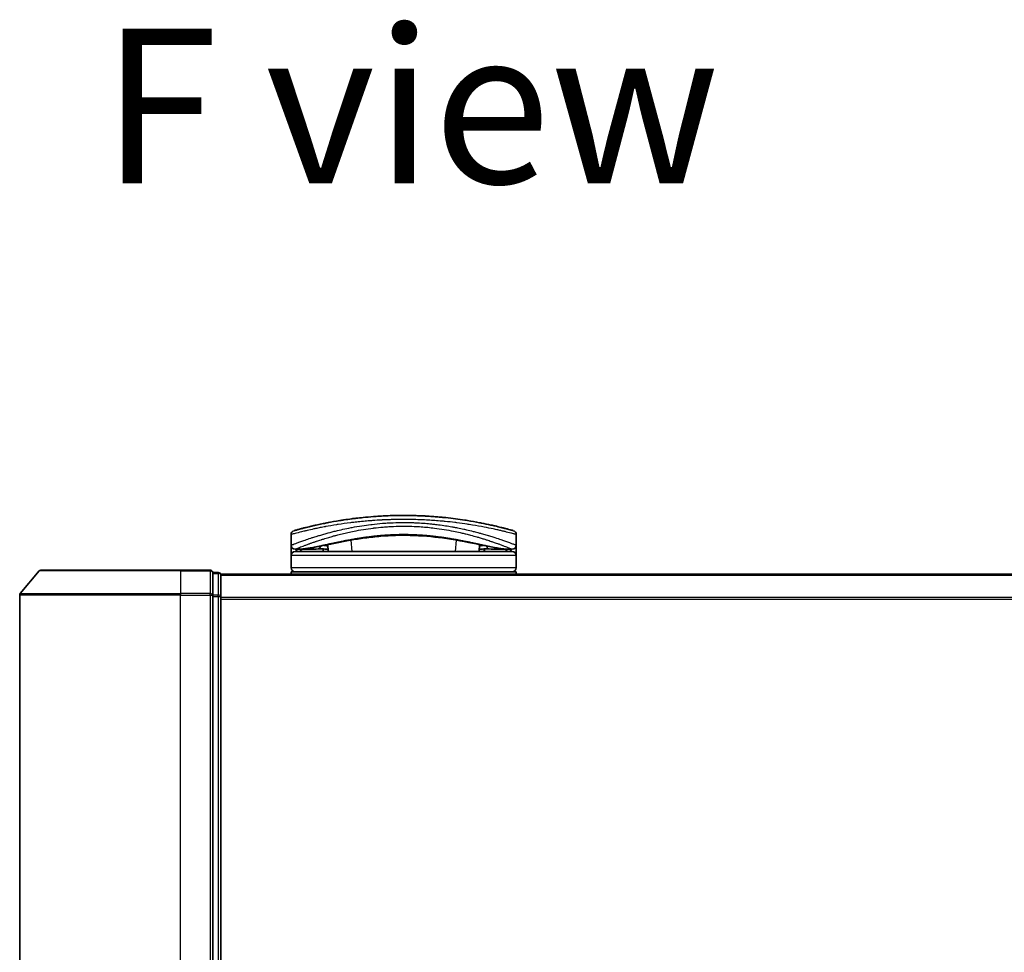
# Model space of a CAD drawing. Units: millimetres. Extents: x 72 to 8334, y 40 to 1586.
# Drawn here: x 2630 to 2753, y 316 to 432 of the extents above; entities that cross this region are included whole.
import ezdxf

# ---------------------------------------------------------------- set-up
doc = ezdxf.new("R2010")
doc.units = ezdxf.units.MM
doc.header["$LTSCALE"] = 5
for name, color, linetype, lineweight in [('Symbol (ISO)', 7, 'Continuous', 18), ('Visible (ISO)', 7, 'Continuous', 35), ('Visible Narrow (ISO)', 7, 'Continuous', 25)]:
    doc.layers.add(name, color=color, linetype=linetype, lineweight=lineweight)
doc.styles.add('Note Text (TK)', font='MS PGothic.ttf')

msp = doc.modelspace()

# ---------------------------------------------------------------- linework, layer by layer
at = {"layer": 'Visible (ISO)'}
for p, q in [((2672.52352, 368.79995), (2672.52239, 368.79995)), ((2683.21982, 368.79995), (2683.21709, 368.79995)), ((2685.62703, 369.53076), (2685.62703, 369.53084)), ((2663.87115, 366.89997), (2663.87115, 368.22348)), ((2668.34796, 367.808), (2668.3479, 367.80871)), ((2691.87115, 366.89997), (2691.87115, 368.22348)), ((2663.87115, 365.59997), (2663.87115, 366.89997)), ((2664.87453, 366.39997), (2664.37115, 366.39997)), ((2664.87453, 366.39997), (2665.16404, 366.39997)), ((2665.16404, 366.39997), (2666.17923, 366.39997)), ((2667.84668, 366.43084), (2667.85245, 366.09997)), ((2668.49739, 366.09997), (2668.42143, 366.96828)), ((2687.32089, 366.9685), (2687.2449, 366.09997)), ((2687.89562, 366.43084), (2687.88984, 366.09997)), ((2689.56305, 366.39997), (2689.56306, 366.39997)), ((2689.56306, 366.39997), (2690.57825, 366.39997)), ((2690.57825, 366.39997), (2690.86776, 366.39997)), ((2691.37115, 366.39997), (2690.86776, 366.39997)), ((2691.87115, 366.89997), (2691.87115, 365.59997)), ((2663.87115, 364.09997), (2663.87115, 365.59997)), ((2691.37115, 366.09997), (2664.37115, 366.09997)), ((2691.87115, 364.09997), (2691.87115, 365.59997)), ((2632.53119, 363.69202), (2630.19068, 360.88341)), ((2632.76166, 363.79997), (2650.12115, 363.79997)), ((2653.82115, 363.79997), (2650.12115, 363.79997)), ((2654.82115, 363.49997), (2654.12115, 363.49997)), ((2654.12115, 360.69135), (2654.12115, 363.49997)), ((2655.12115, 363.19997), (2655.12115, 363.29997)), ((2855.12115, 363.29997), (2655.12115, 363.29997)), ((2655.12115, 360.51033), (2655.12115, 363.19997)), ((2663.87115, 363.29997), (2663.87115, 363.59997)), ((2691.87115, 363.59997), (2663.87115, 363.59997)), ((2691.87115, 363.29997), (2691.87115, 363.59997)), ((2630.12115, 360.69135), (2630.12115, 278.90858)), ((2654.12115, 278.90858), (2654.12115, 360.69135)), ((2655.12115, 279.08961), (2655.12115, 360.51033))]:
    msp.add_line(p, q, dxfattribs=at)
for centre, radius, start, end in [((2664.37115, 368.22349), 0.5, 105.8248319, 180.000467), ((2667.30249, 368.95809), 0.5, 20.3083144, 20.3273788), ((2688.43981, 368.95809), 0.5, 159.6721079, 159.6818326), ((2691.37115, 368.22348), 0.5, 0, 74.1761095), ((2667.84269, 367.84688), 0.49999, 65.8588878, 65.8800545), ((2687.89961, 367.84688), 0.49999, 114.0597596, 114.1414795), ((2664.37116, 366.89997), 0.5, 180.0005892, 269.9990588), ((2691.37115, 366.89997), 0.5, 270.0000921, 0), ((2664.37115, 365.59997), 0.5, 90, 180), ((2691.37115, 365.59997), 0.5, 0, 90), ((2632.76166, 363.49997), 0.3, 90, 140.1944289), ((2653.82115, 363.49997), 0.3, 0, 90), ((2664.37115, 364.09997), 0.5, 180, 270), ((2691.37115, 364.09997), 0.5, 270, 0), ((2654.82115, 363.19997), 0.3, 0, 90), ((2630.42115, 360.69135), 0.3, 140.1944289, 180)]:
    msp.add_arc(centre, radius, start, end, dxfattribs=at)
for centre, major_axis, ratio, start_param, end_param in [((2664.37115, 366.06598), (-0.49457, -1.0501), 0.069958726, 1.636085255, 1.927224138), ((2665.89881, 366.42901), (-1.02765, -0.02896), 0.002212471, 0.08102054, 0.324500406), ((2664.92476, 366.90084), (0.01094, -0.49989), 0.946402419, 6.260157218, 6.282228706), ((2690.81771, 366.90083), (-0.01273, -0.49984), 0.946756009, 0.004350999, 0.026403482), ((2689.84367, 366.429), (1.02747, -0.02894), 0.002211015, 5.958653446, 6.202175698), ((2691.37115, 366.06598), (0.49457, -1.0501), 0.069958726, 4.355961169, 4.647100052)]:
    msp.add_ellipse(centre, major_axis=major_axis, ratio=ratio, start_param=start_param, end_param=end_param, dxfattribs=at)
for points, knots in [([(2691.50749, 368.70453), (2691.50744, 368.70456), (2691.45487, 368.71954), (2691.35079, 368.74867), (2691.32111, 368.75697), (2691.28721, 368.76644), (2691.24906, 368.77704), (2691.1636, 368.80077), (2691.05696, 368.83014), (2690.9294, 368.86462), (2690.89905, 368.87283), (2690.86753, 368.88132), (2690.83485, 368.89009), (2690.76504, 368.90882), (2690.68992, 368.92882), (2690.60967, 368.94995), (2690.59671, 368.95337), (2690.58357, 368.95682), (2690.57101, 368.96012), (2690.54469, 368.96703), (2690.52395, 368.97246), (2690.49559, 368.97985), (2690.48177, 368.98346), (2690.4675, 368.98718), (2690.4532, 368.99089), (2690.41097, 369.00186), (2690.36702, 369.01323), (2690.32122, 369.02499), (2690.25992, 369.04074), (2690.19673, 369.05685), (2690.13266, 369.07305), (2690.07295, 369.08813), (2690.0112, 369.10362), (2689.94751, 369.11946), (2689.73275, 369.17287), (2689.49579, 369.23028), (2689.24315, 369.28924), (2689.07994, 369.32733), (2688.9107, 369.36596), (2688.73345, 369.40538), (2688.72955, 369.40624), (2688.72565, 369.40711), (2688.72174, 369.40798), (2688.35713, 369.48896), (2687.96352, 369.57211), (2687.54294, 369.65496), (2687.46692, 369.66994), (2687.39008, 369.6849), (2687.31244, 369.69981), (2686.83663, 369.79123), (2686.33106, 369.88113), (2685.80554, 369.96557), (2685.69361, 369.98355), (2685.58078, 370.00129), (2685.46716, 370.01875), (2685.08941, 370.07679), (2684.70275, 370.13176), (2684.31143, 370.18261), (2683.91967, 370.23351), (2683.52325, 370.28027), (2683.12666, 370.32224), (2683.05348, 370.32999), (2682.98054, 370.33754), (2682.90774, 370.34493), (2682.70638, 370.36534), (2682.50608, 370.38442), (2682.30467, 370.40238), (2682.07873, 370.42253), (2681.85427, 370.44101), (2681.62993, 370.45796), (2681.57766, 370.46191), (2681.52539, 370.46578), (2681.47311, 370.46956), (2681.18335, 370.49054), (2680.89738, 370.50878), (2680.60428, 370.52488), (2680.54066, 370.52837), (2680.47689, 370.53176), (2680.41297, 370.53502), (2680.1862, 370.5466), (2679.95758, 370.55673), (2679.72737, 370.56532), (2679.53889, 370.57235), (2679.34955, 370.57835), (2679.15858, 370.5833), (2679.05623, 370.58595), (2678.95341, 370.58829), (2678.85, 370.59033), (2678.55261, 370.59618), (2678.25274, 370.59938), (2677.95655, 370.59989), (2677.9261, 370.59995), (2677.8957, 370.59997), (2677.86534, 370.59997), (2677.59871, 370.59994), (2677.33477, 370.5978), (2677.06553, 370.59343), (2676.8999, 370.59075), (2676.73537, 370.58726), (2676.57189, 370.58299), (2676.44088, 370.57957), (2676.31055, 370.57564), (2676.18087, 370.57124), (2675.89022, 370.56136), (2675.60299, 370.54906), (2675.31799, 370.53444), (2675.02211, 370.51926), (2674.72864, 370.50156), (2674.43637, 370.48139), (2674.32523, 370.47371), (2674.21395, 370.46566), (2674.10256, 370.45722), (2673.67756, 370.42502), (2673.25079, 370.38721), (2672.82373, 370.34383), (2672.53812, 370.31481), (2672.2524, 370.28329), (2671.96718, 370.24936), (2671.78398, 370.22756), (2671.60119, 370.20478), (2671.41938, 370.18112), (2671.08214, 370.13722), (2670.74826, 370.09024), (2670.42101, 370.04094), (2670.25423, 370.01581), (2670.08911, 369.99008), (2669.92593, 369.96383), (2669.40055, 369.8793), (2668.8955, 369.78937), (2668.42015, 369.69795), (2668.38859, 369.69188), (2668.35717, 369.6858), (2668.32588, 369.67972), (2668.11182, 369.63812), (2667.90305, 369.59609), (2667.7024, 369.55445), (2667.45786, 369.50369), (2667.22381, 369.45321), (2667.00075, 369.40358), (2666.86175, 369.37264), (2666.72702, 369.34204), (2666.59667, 369.3119), (2666.42826, 369.27295), (2666.26953, 369.23534), (2666.1165, 369.19835), (2666.00247, 369.17079), (2665.89293, 369.14389), (2665.78855, 369.11791), (2665.75465, 369.10948), (2665.7213, 369.10114), (2665.6885, 369.09291), (2665.54344, 369.0565), (2665.40152, 369.02014), (2665.27769, 368.98793), (2665.26396, 368.98435), (2665.25024, 368.98078), (2665.2372, 368.97738), (2665.21112, 368.97057), (2665.18859, 368.96467), (2665.16345, 368.95806), (2665.11321, 368.94487), (2665.06196, 368.93131), (2665.01422, 368.91862), (2664.9762, 368.9085), (2664.93916, 368.8986), (2664.90333, 368.88898), (2664.75501, 368.84917), (2664.62828, 368.81444), (2664.53048, 368.78736), (2664.47586, 368.77224), (2664.42902, 368.75917), (2664.38956, 368.74812), (2664.38559, 368.74701), (2664.38169, 368.74592), (2664.37786, 368.74485), (2664.28294, 368.71826), (2664.23485, 368.70456), (2664.23481, 368.70454)], [0.000000073, 0.000000073, 0.000000073, 0.000000073, 2.78305223, 2.78305223, 2.78305223, 3.576639969, 3.576639969, 3.576639969, 5.354172954, 5.354172954, 5.354172954, 5.777002564, 5.777002564, 5.777002564, 6.680191715, 6.680191715, 6.680191715, 6.826032573, 6.826032573, 6.826032573, 7.131705939, 7.131705939, 7.131705939, 7.280754321, 7.280754321, 7.280754321, 7.720911104, 7.720911104, 7.720911104, 8.310116268, 8.310116268, 8.310116268, 8.859131707, 8.859131707, 8.859131707, 10.710504139, 10.710504139, 10.710504139, 11.906487872, 11.906487872, 11.906487872, 11.932800602, 11.932800602, 11.932800602, 14.388053414, 14.388053414, 14.388053414, 14.831831783, 14.831831783, 14.831831783, 17.551650737, 17.551650737, 17.551650737, 18.13092656, 18.13092656, 18.13092656, 20.056736502, 20.056736502, 20.056736502, 21.9847852, 21.9847852, 21.9847852, 22.340519603, 22.340519603, 22.340519603, 23.324337481, 23.324337481, 23.324337481, 24.428007426, 24.428007426, 24.428007426, 24.68516437, 24.68516437, 24.68516437, 26.110458766, 26.110458766, 26.110458766, 26.419813004, 26.419813004, 26.419813004, 27.517326865, 27.517326865, 27.517326865, 28.415856409, 28.415856409, 28.415856409, 28.897438256, 28.897438256, 28.897438256, 30.282405246, 30.282405246, 30.282405246, 30.424758286, 30.424758286, 30.424758286, 31.674804109, 31.674804109, 31.674804109, 32.443801938, 32.443801938, 32.443801938, 33.060086846, 33.060086846, 33.060086846, 34.441447047, 34.441447047, 34.441447047, 35.875555718, 35.875555718, 35.875555718, 36.420892335, 36.420892335, 36.420892335, 38.501456229, 38.501456229, 38.501456229, 39.892927682, 39.892927682, 39.892927682, 40.786704655, 40.786704655, 40.786704655, 42.444495094, 42.444495094, 42.444495094, 43.289342179, 43.289342179, 43.289342179, 46.009616402, 46.009616402, 46.009616402, 46.190199431, 46.190199431, 46.190199431, 47.425520097, 47.425520097, 47.425520097, 48.931109244, 48.931109244, 48.931109244, 49.869346914, 49.869346914, 49.869346914, 51.081582387, 51.081582387, 51.081582387, 51.984802249, 51.984802249, 51.984802249, 52.278149979, 52.278149979, 52.278149979, 53.575789938, 53.575789938, 53.575789938, 53.719633526, 53.719633526, 53.719633526, 54.007316775, 54.007316775, 54.007316775, 54.582343878, 54.582343878, 54.582343878, 55.040405756, 55.040405756, 55.040405756, 56.936286136, 56.936286136, 56.936286136, 57.995021943, 57.995021943, 57.995021943, 58.10159957, 58.10159957, 58.10159957, 60.748081743, 60.748081743, 60.748081743, 60.748081743]), ([(2673.0512, 367.79483), (2671.8006, 367.62583), (2670.63568, 367.41173), (2668.49457, 366.98807), (2667.51688, 366.77641), (2665.99557, 366.49602), (2665.40965, 366.41094), (2664.93525, 366.40094)], [0, 0, 0, 0, 0.414825805, 0.414825805, 0.863763338, 0.863763338, 1.263306928, 1.263306928, 1.263306928, 1.263306928]), ([(2682.69737, 367.79422), (2681.44669, 367.96338), (2680.07281, 368.08866), (2677.47779, 368.15357), (2676.22831, 368.11212), (2674.36481, 367.95726), (2673.69392, 367.88168), (2673.0512, 367.79483)], [0, 0, 0, 0, 0.4149419292, 0.4149419292, 0.7809364136, 0.7809364136, 0.9941279784, 0.9941279784, 0.9941279784, 0.9941279784]), ([(2690.80704, 366.40094), (2690.09301, 366.41598), (2689.10551, 366.60418), (2686.68982, 367.09676), (2685.29408, 367.39402), (2683.39818, 367.69491), (2683.05144, 367.74633), (2682.69737, 367.79422)], [0, 0, 0, 0, 0.601261299, 0.601261299, 1.142921465, 1.142921465, 1.260391305, 1.260391305, 1.260391305, 1.260391305]), ([(2668.4711, 366.40049), (2668.34755, 366.40241), (2668.20958, 366.40967), (2667.94698, 366.42502), (2667.81924, 366.43298), (2667.59814, 366.44274), (2667.49947, 366.44534), (2667.35089, 366.44466), (2667.29362, 366.44279), (2667.2457, 366.43984)], [0, 0, 0, 0, 0.0428678181, 0.0428678181, 0.0799211067, 0.0799211067, 0.110939147, 0.110939147, 0.1336706002, 0.1336706002, 0.1336706002, 0.1336706002]), ([(2688.4966, 366.43984), (2688.44414, 366.44307), (2688.38038, 366.44499), (2688.24093, 366.44499), (2688.16388, 366.44315), (2687.99963, 366.43666), (2687.91031, 366.43179), (2687.72285, 366.42088), (2687.62293, 366.41469), (2687.43855, 366.40523), (2687.35207, 366.40174), (2687.27119, 366.40049)], [0, 0, 0, 0, 0.0248822364, 0.0248822364, 0.0495537151, 0.0495537151, 0.0760508611, 0.0760508611, 0.1058913166, 0.1058913166, 0.1339536079, 0.1339536079, 0.1339536079, 0.1339536079])]:
    msp.add_open_spline(points, degree=3, knots=knots, dxfattribs=at)
for points in [[(2680.34669, 370.53835), (2680.777, 370.51695), (2681.20159, 370.49021), (2681.61554, 370.45905)], [(2667.94564, 369.60431), (2668.15118, 369.64591), (2668.39798, 369.69452), (2668.68124, 369.74745)], [(2667.24569, 366.43984), (2666.89294, 366.41813), (2666.53928, 366.39997), (2666.17923, 366.39997)], [(2689.56305, 366.39997), (2689.20301, 366.39997), (2688.84935, 366.41813), (2688.4966, 366.43984)], [(2688.31859, 366.09998), (2688.33432, 366.09998), (2688.3472, 366.09998), (2688.35721, 366.09998)]]:
    msp.add_open_spline(points, degree=3, dxfattribs=at)
at = {"layer": 'Visible Narrow (ISO)'}
for p, q in [((2667.55634, 369.08974), (2667.55634, 369.08961)), ((2688.18593, 369.08975), (2688.18593, 369.08969)), ((2667.51516, 367.54897), (2667.51508, 367.54983)), ((2670.59586, 368.40821), (2670.59714, 368.40842)), ((2671.47233, 366.09997), (2671.34704, 367.53198)), ((2684.39528, 367.53225), (2684.26997, 366.09997)), ((2685.14755, 368.40797), (2685.14783, 368.40792)), ((2664.62115, 366.50051), (2664.62115, 366.5008)), ((2664.81078, 366.57619), (2664.81096, 366.57635)), ((2664.86633, 366.09997), (2665.22946, 366.39997)), ((2667.8006, 366.43333), (2667.80642, 366.09997)), ((2687.9417, 366.43333), (2687.93588, 366.09997)), ((2690.51283, 366.39997), (2690.87597, 366.09997)), ((2690.93135, 366.57633), (2690.93212, 366.57569)), ((2691.12118, 367.18337), (2691.12118, 367.18331)), ((2691.12118, 366.50079), (2691.12118, 366.5004)), ((2691.87115, 365.59997), (2663.87115, 365.59997)), ((2650.12115, 363.69202), (2632.53119, 363.69202)), ((2650.12115, 363.69202), (2650.12115, 363.79997)), ((2650.12115, 363.69202), (2653.82115, 363.69202)), ((2650.12115, 363.69202), (2650.12115, 360.88341)), ((2653.82115, 363.69202), (2653.82115, 363.79997)), ((2653.82115, 363.69202), (2653.82115, 360.88341)), ((2691.87115, 364.09997), (2663.87115, 364.09997)), ((2654.12115, 363.39202), (2654.82115, 363.39202)), ((2654.82115, 363.39202), (2654.82115, 363.49997)), ((2654.82115, 363.39202), (2654.82115, 360.70238)), ((2655.12115, 363.19202), (2855.12115, 363.19202)), ((2650.12115, 360.69135), (2630.12115, 360.69135)), ((2630.19068, 360.88341), (2650.12115, 360.88341)), ((2653.82115, 360.88341), (2650.12115, 360.88341)), ((2650.12115, 360.88341), (2650.12115, 360.69135)), ((2650.12115, 360.69135), (2653.82115, 360.69135)), ((2650.12115, 278.90858), (2650.12115, 360.69135)), ((2653.82115, 360.69135), (2653.82115, 360.88341)), ((2653.82115, 360.69135), (2654.12115, 360.69135)), ((2653.82115, 360.69135), (2653.82115, 278.90858)), ((2654.82115, 360.70238), (2654.12115, 360.70238)), ((2654.12115, 360.51033), (2654.82115, 360.51033)), ((2654.82115, 360.51033), (2654.82115, 360.70238)), ((2654.82115, 360.51033), (2655.12115, 360.51033)), ((2654.82115, 360.51033), (2654.82115, 279.08961)), ((2855.12115, 360.38341), (2655.12115, 360.38341)), ((2655.12115, 360.19135), (2855.12115, 360.19135))]:
    msp.add_line(p, q, dxfattribs=at)
for centre, major_axis, ratio, start_param, end_param in [((2667.30249, 368.95809), (-0.49992, -0.00873), 0.813053517, 3.553911353, 3.554315413), ((2688.43981, 368.95809), (-0.49992, 0.00873), 0.813053517, 5.870451754, 5.870655981), ((2667.84265, 367.84687), (-0.10373, 0.48912), 0.699288064, 0.752989559, 0.753129203), ((2671.2611, 368.44466), (-0.06844, 0.49529), 0.019232619, 4.934138101, 4.934649762), ((2672.79907, 369.08639), (0.26641, -1.28912), 0.397688574, 5.934969547, 6.255518608), ((2682.94966, 369.08598), (-0.2666, -1.28932), 0.398083139, 0.027688282, 0.348227079), ((2684.48119, 368.44466), (0.06843, 0.49529), 0.019232303, 1.348527113, 1.34877926), ((2687.89964, 367.84687), (0.10373, 0.48912), 0.699288475, 5.530064757, 5.531195232), ((2689.87115, 367.3854), (0.12415, 0.48434), 0.695770832, 5.130117685, 5.132194507), ((2665.16404, 366.89997), (0, -0.5), 0.707106781, 0, 0.265783), ((2666.17923, 366.89997), (0, -0.5), 0.707106781, 0, 0.879465263), ((2667.21498, 366.9389), (0.03071, -0.49906), 0.706438148, 0, 1.229212984), ((2688.52731, 366.9389), (-0.03071, -0.49906), 0.706438144, 5.053588328, 6.283189301), ((2689.56306, 366.89997), (0, -0.5), 0.707106781, 5.4034119, 6.283185408), ((2690.57825, 366.89997), (0, -0.5), 0.707106781, 6.016907381, 6.283185305), ((2653.82115, 363.49997), (0.3, 0), 0.6401844, 0, 1.570796326), ((2654.82115, 363.19997), (0.3, 0), 0.6401844, 0, 1.570796326), ((2653.82115, 360.69135), (0.3, 0), 0.6401844, 0, 1.570796327), ((2654.82115, 360.51033), (0.3, 0), 0.6401844, 0, 1.570796327)]:
    msp.add_ellipse(centre, major_axis=major_axis, ratio=ratio, start_param=start_param, end_param=end_param, dxfattribs=at)
for points, knots in [([(2677.87115, 370.09997), (2677.60138, 370.09997), (2677.29706, 370.09789), (2676.97126, 370.09235), (2676.82101, 370.0898), (2676.67597, 370.08668), (2676.5373, 370.08318), (2676.3753, 370.07908), (2676.22198, 370.07445), (2676.07908, 370.06961), (2675.92968, 370.06455), (2675.7791, 370.05879), (2675.6284, 370.05242), (2675.49693, 370.04685), (2675.37571, 370.0413), (2675.25002, 370.0351), (2675.22776, 370.034), (2675.20535, 370.03288), (2675.18272, 370.03174), (2674.79248, 370.012), (2674.39545, 369.98743), (2674.00215, 369.95868), (2673.81935, 369.94531), (2673.63735, 369.93106), (2673.45715, 369.91604), (2673.20053, 369.89465), (2672.94491, 369.87149), (2672.68916, 369.84642), (2672.66982, 369.84452), (2672.65048, 369.84261), (2672.63114, 369.8407), (2672.35958, 369.81377), (2672.09934, 369.78597), (2671.82591, 369.75469), (2671.63258, 369.73258), (2671.4395, 369.70942), (2671.24735, 369.6853), (2670.72507, 369.61975), (2670.20977, 369.54708), (2669.71405, 369.47016), (2669.64872, 369.46002), (2669.58373, 369.44981), (2669.5191, 369.43954), (2669.04154, 369.36362), (2668.60297, 369.28761), (2668.16805, 369.20693), (2668.15725, 369.20493), (2668.14645, 369.20292), (2668.13566, 369.20091), (2667.91867, 369.16052), (2667.70773, 369.11985), (2667.50333, 369.07924), (2667.29182, 369.03721), (2667.11806, 369.00161), (2666.92055, 368.96008), (2666.84997, 368.94523), (2666.77997, 368.93036), (2666.71075, 368.91552), (2666.41418, 368.85191), (2666.1326, 368.7888), (2665.87859, 368.72994), (2665.72449, 368.69423), (2665.60115, 368.66507), (2665.46616, 368.6327), (2665.4564, 368.63036), (2665.4466, 368.628), (2665.43673, 368.62563), (2665.08707, 368.5416), (2664.79275, 368.46702), (2664.55749, 368.40609), (2664.32132, 368.34493), (2664.14467, 368.29752), (2664.02998, 368.26657), (2663.92429, 368.23805), (2663.8712, 368.22351), (2663.87116, 368.22348)], [0, 0, 0, 0, 1.262247087, 1.262247087, 1.262247087, 1.844396624, 1.844396624, 1.844396624, 2.524494174, 2.524494174, 2.524494174, 3.235566827, 3.235566827, 3.235566827, 3.855949575, 3.855949575, 3.855949575, 3.96586681, 3.96586681, 3.96586681, 5.861375026, 5.861375026, 5.861375026, 6.742382082, 6.742382082, 6.742382082, 7.996985991, 7.996985991, 7.996985991, 8.091857869, 8.091857869, 8.091857869, 9.423870954, 9.423870954, 9.423870954, 10.365649632, 10.365649632, 10.365649632, 12.925543022, 12.925543022, 12.925543022, 13.262894082, 13.262894082, 13.262894082, 15.755749164, 15.755749164, 15.755749164, 15.817652956, 15.817652956, 15.817652956, 17.062007347, 17.062007347, 17.062007347, 18.349630444, 18.349630444, 18.349630444, 18.80977047, 18.80977047, 18.80977047, 20.78125991, 20.78125991, 20.78125991, 21.977310761, 21.977310761, 21.977310761, 22.063717129, 22.063717129, 22.063717129, 25.124560658, 25.124560658, 25.124560658, 28.197277451, 28.197277451, 28.197277451, 31.028783216, 31.028783216, 31.028783216, 31.028783216]), ([(2691.87114, 368.22348), (2691.8711, 368.22351), (2691.81729, 368.23833), (2691.71029, 368.26717), (2691.68115, 368.27502), (2691.64806, 368.28391), (2691.61107, 368.2938), (2691.55332, 368.30923), (2691.48606, 368.32712), (2691.4094, 368.34733), (2691.33912, 368.36586), (2691.26329, 368.38573), (2691.18057, 368.40717), (2691.08042, 368.43313), (2690.97026, 368.4614), (2690.84444, 368.49309), (2690.73548, 368.52053), (2690.61239, 368.55111), (2690.47559, 368.58446), (2690.40799, 368.60095), (2690.33919, 368.61758), (2690.26972, 368.63424), (2690.19862, 368.65128), (2690.12681, 368.66834), (2690.0549, 368.68527), (2689.90522, 368.7205), (2689.74678, 368.75712), (2689.58023, 368.79473), (2689.40126, 368.83513), (2689.21584, 368.876), (2689.02317, 368.9173), (2688.66808, 368.99343), (2688.28881, 369.07101), (2687.87463, 369.15032), (2687.77267, 369.16985), (2687.66919, 369.18935), (2687.56428, 369.20879), (2687.07597, 369.29928), (2686.55664, 369.38831), (2686.01714, 369.47189), (2685.94186, 369.48355), (2685.86618, 369.49511), (2685.79015, 369.50655), (2685.37196, 369.56949), (2684.92375, 369.63157), (2684.48318, 369.68677), (2684.40441, 369.69664), (2684.32591, 369.70629), (2684.24791, 369.71571), (2683.84642, 369.7642), (2683.44438, 369.80814), (2683.04197, 369.84749), (2682.90091, 369.86129), (2682.7598, 369.87452), (2682.61862, 369.88719), (2682.32175, 369.91383), (2682.02576, 369.93785), (2681.73004, 369.9594), (2681.6017, 369.96875), (2681.47341, 369.97764), (2681.34511, 369.98607), (2681.05625, 370.00505), (2680.7682, 370.02158), (2680.48049, 370.0357), (2680.32856, 370.04315), (2680.19702, 370.04909), (2680.04098, 370.05548), (2679.75795, 370.06707), (2679.47584, 370.07637), (2679.19285, 370.08344), (2678.75666, 370.09433), (2678.31836, 370.09997), (2677.87115, 370.09997)], [0, 0, 0, 0, 2.84397732, 2.84397732, 2.84397732, 3.618540791, 3.618540791, 3.618540791, 4.827763888, 4.827763888, 4.827763888, 5.936446044, 5.936446044, 5.936446044, 7.278609332, 7.278609332, 7.278609332, 8.440945822, 8.440945822, 8.440945822, 9.015352701, 9.015352701, 9.015352701, 9.603282313, 9.603282313, 9.603282313, 10.827216834, 10.827216834, 10.827216834, 12.142312414, 12.142312414, 12.142312414, 14.566185814, 14.566185814, 14.566185814, 15.162886862, 15.162886862, 15.162886862, 17.940377515, 17.940377515, 17.940377515, 18.327956327, 18.327956327, 18.327956327, 20.459705007, 20.459705007, 20.459705007, 20.840844306, 20.840844306, 20.840844306, 22.802880732, 22.802880732, 22.802880732, 23.490629312, 23.490629312, 23.490629312, 24.936793967, 24.936793967, 24.936793967, 25.564434616, 25.564434616, 25.564434616, 26.977562862, 26.977562862, 26.977562862, 27.72377517, 27.72377517, 27.72377517, 29.077317253, 29.077317253, 29.077317253, 31.163620756, 31.163620756, 31.163620756, 31.163620756]), ([(2663.87115, 366.89997), (2663.8712, 366.9), (2663.92118, 366.9194), (2664.01896, 366.95688), (2664.048, 366.96801), (2664.08138, 366.98079), (2664.11931, 366.99526), (2664.2076, 367.02894), (2664.31924, 367.07113), (2664.4521, 367.12064), (2664.57078, 367.16487), (2664.70637, 367.21493), (2664.85627, 367.26945), (2664.92406, 367.2941), (2664.99468, 367.31961), (2665.06805, 367.34591), (2665.23467, 367.40565), (2665.41536, 367.46941), (2665.60953, 367.53644), (2665.66299, 367.55489), (2665.71758, 367.57363), (2665.7732, 367.5926), (2666.0035, 367.67116), (2666.25182, 367.75385), (2666.50991, 367.83718), (2666.52775, 367.84294), (2666.54564, 367.8487), (2666.56357, 367.85447), (2666.74267, 367.91205), (2666.93004, 367.97102), (2667.12301, 368.03029), (2667.18529, 368.04942), (2667.24729, 368.06832), (2667.31005, 368.0873), (2667.34264, 368.09715), (2667.37543, 368.10703), (2667.40858, 368.11697), (2667.5101, 368.14742), (2667.60219, 368.1747), (2667.71025, 368.20625), (2667.87616, 368.25469), (2668.04952, 368.30423), (2668.23004, 368.35448), (2668.54628, 368.4425), (2668.88457, 368.5327), (2669.24245, 368.62261), (2669.29657, 368.63621), (2669.35115, 368.6498), (2669.40615, 368.66338), (2669.70738, 368.73772), (2670.0133, 368.80948), (2670.32146, 368.87774), (2670.65401, 368.9514), (2670.98916, 369.02098), (2671.32377, 369.08567), (2671.37193, 369.09498), (2671.4201, 369.10419), (2671.46831, 369.11331), (2671.8671, 369.18877), (2672.26772, 369.25789), (2672.67799, 369.32128), (2673.04408, 369.37785), (2673.41792, 369.42988), (2673.80602, 369.47706), (2673.84944, 369.48233), (2673.8929, 369.48753), (2673.9364, 369.49265), (2674.36515, 369.54311), (2674.79731, 369.58583), (2675.23135, 369.62026), (2675.42492, 369.63561), (2675.61888, 369.64931), (2675.81307, 369.66134), (2676.05762, 369.67649), (2676.30401, 369.68908), (2676.55201, 369.69894), (2676.98726, 369.71626), (2677.42746, 369.7252), (2677.87115, 369.72519)], [0, 0, 0, 0, 2.704758896, 2.704758896, 2.704758896, 3.507882641, 3.507882641, 3.507882641, 5.377319432, 5.377319432, 5.377319432, 7.047241857, 7.047241857, 7.047241857, 7.802421545, 7.802421545, 7.802421545, 9.517567644, 9.517567644, 9.517567644, 9.989768577, 9.989768577, 9.989768577, 11.944781182, 11.944781182, 11.944781182, 12.079911623, 12.079911623, 12.079911623, 13.429880097, 13.429880097, 13.429880097, 13.865607039, 13.865607039, 13.865607039, 14.091845532, 14.091845532, 14.091845532, 14.784589225, 14.784589225, 14.784589225, 15.84828752, 15.84828752, 15.84828752, 17.711651976, 17.711651976, 17.711651976, 17.993477753, 17.993477753, 17.993477753, 19.536828187, 19.536828187, 19.536828187, 21.20236628, 21.20236628, 21.20236628, 21.442070879, 21.442070879, 21.442070879, 23.42513712, 23.42513712, 23.42513712, 25.19466298, 25.19466298, 25.19466298, 25.392648438, 25.392648438, 25.392648438, 27.344271312, 27.344271312, 27.344271312, 28.214673612, 28.214673612, 28.214673612, 29.310839134, 29.310839134, 29.310839134, 31.234684244, 31.234684244, 31.234684244, 31.234684244]), ([(2664.37115, 366.39997), (2664.37119, 366.4), (2664.40783, 366.41519), (2664.48147, 366.44478), (2664.49152, 366.44882), (2664.50225, 366.45313), (2664.51366, 366.45772), (2664.56503, 366.47835), (2664.63021, 366.50448), (2664.7076, 366.53531), (2664.77327, 366.56146), (2664.84811, 366.59112), (2664.93164, 366.62393), (2665.09711, 366.68894), (2665.29673, 366.76636), (2665.52531, 366.85256), (2665.58168, 366.87383), (2665.63982, 366.89562), (2665.69961, 366.91789), (2665.82684, 366.96527), (2665.95851, 367.01367), (2666.09924, 367.06463), (2666.13427, 367.07731), (2666.1696, 367.09006), (2666.20527, 367.10288), (2666.31673, 367.14294), (2666.43141, 367.18369), (2666.55051, 367.22534), (2666.66809, 367.26646), (2666.79037, 367.30857), (2666.91565, 367.35111), (2666.95884, 367.36577), (2667.00238, 367.38048), (2667.0462, 367.39522), (2667.22246, 367.4545), (2667.40582, 367.51493), (2667.59766, 367.57638), (2667.62685, 367.58574), (2667.6568, 367.59529), (2667.68719, 367.60495), (2667.75302, 367.62587), (2667.82095, 367.64726), (2667.88749, 367.668), (2668.10343, 367.73531), (2668.33649, 367.80607), (2668.57474, 367.87595), (2668.66303, 367.90184), (2668.752, 367.92762), (2668.84091, 367.95304), (2668.94871, 367.98386), (2669.05156, 368.01271), (2669.16109, 368.04292), (2669.29011, 368.0785), (2669.41979, 368.11359), (2669.55046, 368.14818), (2669.65016, 368.17457), (2669.75043, 368.20067), (2669.85144, 368.22646), (2670.08916, 368.28718), (2670.33648, 368.34772), (2670.59105, 368.40702), (2670.70676, 368.43397), (2670.82397, 368.46067), (2670.94242, 368.48702), (2671.18896, 368.54186), (2671.44064, 368.59506), (2671.69699, 368.64613), (2672.07621, 368.72168), (2672.46563, 368.79256), (2672.86345, 368.85727), (2673.26027, 368.92182), (2673.66544, 368.98023), (2674.07689, 369.03122), (2674.09803, 369.03384), (2674.11919, 369.03644), (2674.14036, 369.03902), (2674.53033, 369.08655), (2674.92596, 369.12741), (2675.3256, 369.16076), (2675.55678, 369.18005), (2675.78929, 369.19684), (2676.0228, 369.21101), (2676.21429, 369.22263), (2676.40647, 369.2325), (2676.59912, 369.24055), (2677.02648, 369.25842), (2677.45618, 369.26736), (2677.88585, 369.26715), (2677.90698, 369.26714), (2677.9281, 369.26711), (2677.94922, 369.26705), (2678.36573, 369.26598), (2678.77278, 369.25641), (2679.17299, 369.23928), (2679.46623, 369.22674), (2679.75581, 369.21012), (2680.04285, 369.18967), (2680.17672, 369.18013), (2680.31071, 369.16972), (2680.44504, 369.15839), (2680.58459, 369.14661), (2680.72452, 369.13386), (2680.86508, 369.12007), (2681.14123, 369.09297), (2681.41776, 369.06212), (2681.69419, 369.0276), (2682.10166, 368.97673), (2682.50291, 368.9186), (2682.89595, 368.85446), (2683.29198, 368.78983), (2683.67967, 368.7191), (2684.05727, 368.64374), (2684.33897, 368.58752), (2684.61506, 368.52872), (2684.8849, 368.468), (2684.97674, 368.44733), (2685.06795, 368.42642), (2685.15831, 368.40535), (2685.31637, 368.36848), (2685.47185, 368.33109), (2685.62382, 368.29354), (2685.81803, 368.24556), (2686.00769, 368.197), (2686.19427, 368.14766), (2686.46138, 368.07703), (2686.72226, 368.00481), (2686.98017, 367.93041), (2687.04178, 367.91264), (2687.10338, 367.89471), (2687.16469, 367.87671), (2687.32115, 367.83078), (2687.47567, 367.7844), (2687.62435, 367.73905), (2687.77373, 367.69348), (2687.91288, 367.6501), (2688.04873, 367.60696), (2688.10249, 367.5899), (2688.15572, 367.57287), (2688.20879, 367.55577), (2688.39861, 367.49459), (2688.58016, 367.43442), (2688.75489, 367.3754), (2688.77668, 367.36804), (2688.79846, 367.36067), (2688.82019, 367.35329), (2688.96705, 367.30345), (2689.11191, 367.25345), (2689.24789, 367.20567), (2689.34529, 367.17145), (2689.43977, 367.13783), (2689.53195, 367.10471), (2689.58461, 367.08579), (2689.63652, 367.06703), (2689.68776, 367.04842), (2689.82652, 366.99803), (2689.95619, 366.95021), (2690.08117, 366.90354), (2690.12611, 366.88676), (2690.17007, 366.87026), (2690.21302, 366.85407), (2690.44201, 366.76773), (2690.64201, 366.69017), (2690.80789, 366.62501), (2690.90081, 366.58851), (2690.98304, 366.5559), (2691.05393, 366.52764), (2691.12197, 366.50052), (2691.18047, 366.47707), (2691.22731, 366.45826), (2691.24359, 366.45172), (2691.25847, 366.44574), (2691.27194, 366.44032), (2691.30667, 366.42634), (2691.33239, 366.41589), (2691.34886, 366.40915), (2691.36372, 366.40307), (2691.37113, 366.39998), (2691.37115, 366.39997)], [0.000000042, 0.000000042, 0.000000042, 0.000000042, 2.301562781, 2.301562781, 2.301562781, 2.615686786, 2.615686786, 2.615686786, 4.030220656, 4.030220656, 4.030220656, 5.230621644, 5.230621644, 5.230621644, 7.608696484, 7.608696484, 7.608696484, 8.195200952, 8.195200952, 8.195200952, 9.442982976, 9.442982976, 9.442982976, 9.753600075, 9.753600075, 9.753600075, 10.724212218, 10.724212218, 10.724212218, 11.682448262, 11.682448262, 11.682448262, 12.012821239, 12.012821239, 12.012821239, 13.341616718, 13.341616718, 13.341616718, 13.543796531, 13.543796531, 13.543796531, 13.981795846, 13.981795846, 13.981795846, 15.403225774, 15.403225774, 15.403225774, 15.929993364, 15.929993364, 15.929993364, 16.568612719, 16.568612719, 16.568612719, 17.320917274, 17.320917274, 17.320917274, 17.894907668, 17.894907668, 17.894907668, 19.245809923, 19.245809923, 19.245809923, 19.859821971, 19.859821971, 19.859821971, 21.137802422, 21.137802422, 21.137802422, 23.028389972, 23.028389972, 23.028389972, 24.914256886, 24.914256886, 24.914256886, 25.011158501, 25.011158501, 25.011158501, 26.795768622, 26.795768622, 26.795768622, 27.828079992, 27.828079992, 27.828079992, 28.674669882, 28.674669882, 28.674669882, 30.552674834, 30.552674834, 30.552674834, 30.645001482, 30.645001482, 30.645001482, 32.465497715, 32.465497715, 32.465497715, 33.79937934, 33.79937934, 33.79937934, 34.421514205, 34.421514205, 34.421514205, 35.067797042, 35.067797042, 35.067797042, 36.337547552, 36.337547552, 36.337547552, 38.209188199, 38.209188199, 38.209188199, 40.095055743, 40.095055743, 40.095055743, 41.50200796, 41.50200796, 41.50200796, 41.980903269, 41.980903269, 41.980903269, 42.81857863, 42.81857863, 42.81857863, 43.889110127, 43.889110127, 43.889110127, 45.421642975, 45.421642975, 45.421642975, 45.787779334, 45.787779334, 45.787779334, 46.722124075, 46.722124075, 46.722124075, 47.66087162, 47.66087162, 47.66087162, 48.03234767, 48.03234767, 48.03234767, 49.361006319, 49.361006319, 49.361006319, 49.526688297, 49.526688297, 49.526688297, 50.646214445, 50.646214445, 50.646214445, 51.448148886, 51.448148886, 51.448148886, 51.906249052, 51.906249052, 51.906249052, 53.146680698, 53.146680698, 53.146680698, 53.592673185, 53.592673185, 53.592673185, 55.970852946, 55.970852946, 55.970852946, 57.303073887, 57.303073887, 57.303073887, 58.581747311, 58.581747311, 58.581747311, 59.026012724, 59.026012724, 59.026012724, 60.171726298, 60.171726298, 60.171726298, 61.205434067, 61.205434067, 61.205434067, 61.205434067]), ([(2677.87115, 369.72519), (2677.87623, 369.72519), (2677.88131, 369.72519), (2677.8864, 369.72518), (2678.17405, 369.72505), (2678.46202, 369.72117), (2678.74963, 369.71355), (2678.91073, 369.70929), (2679.06617, 369.70404), (2679.22121, 369.69777), (2679.35328, 369.69243), (2679.48507, 369.68634), (2679.61978, 369.67931), (2679.93137, 369.66306), (2680.23641, 369.64263), (2680.54037, 369.61818), (2680.80763, 369.59667), (2681.07408, 369.57203), (2681.34324, 369.544), (2681.50635, 369.52701), (2681.66881, 369.50893), (2681.82992, 369.48987), (2681.95603, 369.47495), (2682.0813, 369.45943), (2682.20543, 369.44339), (2682.50339, 369.40489), (2682.79441, 369.3633), (2683.08207, 369.31865), (2683.34386, 369.27801), (2683.60286, 369.23483), (2683.8615, 369.18891), (2684.00253, 369.16387), (2684.14304, 369.13809), (2684.28639, 369.11091), (2684.37867, 369.09342), (2684.47212, 369.07534), (2684.56758, 369.05648), (2684.82796, 369.00506), (2685.10644, 368.9467), (2685.34534, 368.89427), (2685.37326, 368.88814), (2685.40085, 368.88205), (2685.42818, 368.87599), (2685.52264, 368.85505), (2685.61405, 368.83441), (2685.70506, 368.81354), (2685.98846, 368.74854), (2686.24419, 368.68679), (2686.50217, 368.62197), (2686.58984, 368.59994), (2686.67771, 368.57755), (2686.76678, 368.55452), (2686.88776, 368.52325), (2686.98693, 368.49717), (2687.10616, 368.46527), (2687.23922, 368.42968), (2687.37504, 368.39263), (2687.50942, 368.35525), (2687.71172, 368.29898), (2687.9106, 368.24197), (2688.09409, 368.18809), (2688.19417, 368.1587), (2688.29846, 368.12765), (2688.39397, 368.09886), (2688.40453, 368.09568), (2688.41509, 368.09249), (2688.42567, 368.0893), (2688.51321, 368.06284), (2688.60116, 368.03597), (2688.68718, 368.0094), (2688.7924, 367.97689), (2688.87069, 367.95239), (2688.96878, 367.92139), (2689.05584, 367.89387), (2689.1415, 367.86651), (2689.2257, 367.83935), (2689.48615, 367.75534), (2689.73277, 367.67321), (2689.96383, 367.59441), (2690.03631, 367.56969), (2690.10725, 367.5453), (2690.17659, 367.5213), (2690.35193, 367.46059), (2690.51721, 367.4022), (2690.67011, 367.34739), (2690.75724, 367.31616), (2690.84035, 367.2861), (2690.91909, 367.25741), (2691.05477, 367.20797), (2691.17815, 367.16238), (2691.28734, 367.1217), (2691.43001, 367.06853), (2691.54838, 367.02376), (2691.63986, 366.98882), (2691.67016, 366.97725), (2691.69753, 366.96677), (2691.72194, 366.9574), (2691.82059, 366.91957), (2691.8711, 366.9), (2691.87114, 366.89997)], [0, 0, 0, 0, 0.022264691, 0.022264691, 0.022264691, 1.282117681, 1.282117681, 1.282117681, 1.987811218, 1.987811218, 1.987811218, 2.588965111, 2.588965111, 2.588965111, 3.979497139, 3.979497139, 3.979497139, 5.202161684, 5.202161684, 5.202161684, 5.943066177, 5.943066177, 5.943066177, 6.522972373, 6.522972373, 6.522972373, 7.915020004, 7.915020004, 7.915020004, 9.181830275, 9.181830275, 9.181830275, 9.872596781, 9.872596781, 9.872596781, 10.317252093, 10.317252093, 10.317252093, 11.530049828, 11.530049828, 11.530049828, 11.671763052, 11.671763052, 11.671763052, 12.161468315, 12.161468315, 12.161468315, 13.686219589, 13.686219589, 13.686219589, 14.204337472, 14.204337472, 14.204337472, 14.90797185, 14.90797185, 14.90797185, 15.6932104, 15.6932104, 15.6932104, 16.875403886, 16.875403886, 16.875403886, 17.520242355, 17.520242355, 17.520242355, 17.591501731, 17.591501731, 17.591501731, 18.18162016, 18.18162016, 18.18162016, 18.903473722, 18.903473722, 18.903473722, 19.544136564, 19.544136564, 19.544136564, 21.525817214, 21.525817214, 21.525817214, 22.147423869, 22.147423869, 22.147423869, 23.719317617, 23.719317617, 23.719317617, 24.614983259, 24.614983259, 24.614983259, 26.158136287, 26.158136287, 26.158136287, 28.17452088, 28.17452088, 28.17452088, 28.842404738, 28.842404738, 28.842404738, 31.541732764, 31.541732764, 31.541732764, 31.541732764]), ([(2672.87456, 367.83848), (2672.70979, 367.8147), (2672.5463, 367.79009), (2672.38423, 367.76478), (2672.18883, 367.73427), (2671.99551, 367.70273), (2671.80451, 367.6704), (2671.60958, 367.6374), (2671.41707, 367.60358), (2671.22723, 367.56919), (2671.03351, 367.53408), (2670.84256, 367.49838), (2670.65461, 367.46234), (2670.6376, 367.45908), (2670.62062, 367.45582), (2670.60366, 367.45255), (2670.42723, 367.41857), (2670.2559, 367.38478), (2670.08933, 367.35136), (2669.89828, 367.31302), (2669.71347, 367.27516), (2669.53441, 367.23797), (2669.52985, 367.23702), (2669.52529, 367.23607), (2669.52074, 367.23513), (2669.34433, 367.19846), (2669.16962, 367.16164), (2668.99679, 367.12492), (2668.83733, 367.09103), (2668.67948, 367.05722), (2668.5234, 367.0237), (2668.51121, 367.02108), (2668.49906, 367.01847), (2668.48696, 367.01587), (2668.3192, 366.97982), (2668.16072, 366.94569), (2668.01019, 366.91339), (2667.8621, 366.88161), (2667.7217, 366.85161), (2667.58784, 366.82326), (2667.58074, 366.82176), (2667.57364, 366.82026), (2667.56655, 366.81876), (2667.42837, 366.78953), (2667.29143, 366.76086), (2667.15558, 366.73294), (2667.0282, 366.70675), (2666.90179, 366.68122), (2666.77638, 366.65657), (2666.77187, 366.65568), (2666.76736, 366.6548), (2666.76286, 366.65392), (2666.64723, 366.63124), (2666.53534, 366.60988), (2666.42714, 366.58995), (2666.31626, 366.56952), (2666.20926, 366.55058), (2666.10609, 366.53322), (2666.00429, 366.51609), (2665.90623, 366.5005), (2665.81185, 366.48652), (2665.80871, 366.48605), (2665.80557, 366.48559), (2665.80244, 366.48512), (2665.72175, 366.47323), (2665.62876, 366.46044), (2665.54299, 366.44987), (2665.48893, 366.44321), (2665.43763, 366.43738), (2665.39286, 366.43266), (2665.3609, 366.42928), (2665.32939, 366.42616), (2665.29838, 366.42329), (2665.22123, 366.41614), (2665.14715, 366.41059), (2665.07631, 366.40671), (2665.02388, 366.40383), (2664.97323, 366.40188), (2664.92481, 366.40084)], [0.000000349, 0.000000349, 0.000000349, 0.000000349, 0.778819213, 0.778819213, 0.778819213, 1.71785002, 1.71785002, 1.71785002, 2.676253522, 2.676253522, 2.676253522, 3.654225785, 3.654225785, 3.654225785, 3.742718582, 3.742718582, 3.742718582, 4.663414922, 4.663414922, 4.663414922, 5.719475396, 5.719475396, 5.719475396, 5.74635955, 5.74635955, 5.74635955, 6.788495434, 6.788495434, 6.788495434, 7.750000519, 7.750000519, 7.750000519, 7.82512722, 7.82512722, 7.82512722, 8.866969556, 8.866969556, 8.866969556, 9.891907406, 9.891907406, 9.891907406, 9.946282075, 9.946282075, 9.946282075, 11.005240693, 11.005240693, 11.005240693, 11.998132216, 11.998132216, 11.998132216, 12.033814293, 12.033814293, 12.033814293, 12.949721349, 12.949721349, 12.949721349, 13.888378451, 13.888378451, 13.888378451, 14.814656924, 14.814656924, 14.814656924, 14.845502296, 14.845502296, 14.845502296, 15.639529608, 15.639529608, 15.639529608, 16.139935807, 16.139935807, 16.139935807, 16.497226953, 16.497226953, 16.497226953, 17.386082154, 17.386082154, 17.386082154, 18.044001339, 18.044001339, 18.044001339, 18.044001339]), ([(2682.8742, 367.83783), (2682.68768, 367.86478), (2682.49924, 367.8907), (2682.30918, 367.91543), (2682.12245, 367.93972), (2681.93416, 367.96286), (2681.74457, 367.98468), (2681.6006, 368.00125), (2681.45588, 368.01706), (2681.31055, 368.03205), (2681.2677, 368.03647), (2681.22477, 368.04082), (2681.18177, 368.0451), (2680.99633, 368.06356), (2680.80945, 368.08072), (2680.62148, 368.09643), (2680.4367, 368.11187), (2680.25087, 368.12592), (2680.06434, 368.13847), (2679.88039, 368.15085), (2679.69577, 368.16177), (2679.51082, 368.17116), (2679.3278, 368.18045), (2679.14447, 368.18823), (2678.9612, 368.19446), (2678.77921, 368.20065), (2678.59728, 368.20531), (2678.41577, 368.20841), (2678.33027, 368.20987), (2678.24487, 368.21099), (2678.1596, 368.21176), (2678.06466, 368.21262), (2677.96968, 368.21306), (2677.87468, 368.21306), (2677.69434, 368.21307), (2677.51392, 368.21154), (2677.33356, 368.20849), (2677.15163, 368.20541), (2676.96976, 368.20078), (2676.78809, 368.19463), (2676.60461, 368.18842), (2676.42134, 368.18067), (2676.23842, 368.17141), (2676.09292, 368.16405), (2675.94764, 368.15574), (2675.80265, 368.14651), (2675.76351, 368.14402), (2675.72423, 368.14145), (2675.68484, 368.1388), (2675.50154, 368.12649), (2675.31555, 368.11249), (2675.12766, 368.0968), (2674.956, 368.08247), (2674.78275, 368.06673), (2674.60852, 368.04961), (2674.59477, 368.04825), (2674.58104, 368.0469), (2674.56732, 368.04553), (2674.37616, 368.02653), (2674.1883, 368.00632), (2674.00442, 367.98518), (2673.812, 367.96307), (2673.62393, 367.93995), (2673.44089, 367.91617), (2673.25031, 367.89141), (2673.06148, 367.86546), (2672.87456, 367.83848)], [0.000000017, 0.000000017, 0.000000017, 0.000000017, 0.835820837, 0.835820837, 0.835820837, 1.656958466, 1.656958466, 1.656958466, 2.280527063, 2.280527063, 2.280527063, 2.46437465, 2.46437465, 2.46437465, 3.257084682, 3.257084682, 3.257084682, 4.036303308, 4.036303308, 4.036303308, 4.804749482, 4.804749482, 4.804749482, 5.565167438, 5.565167438, 5.565167438, 6.320240372, 6.320240372, 6.320240372, 6.675899683, 6.675899683, 6.675899683, 7.071869065, 7.071869065, 7.071869065, 7.82346722, 7.82346722, 7.82346722, 8.581618734, 8.581618734, 8.581618734, 9.347317531, 9.347317531, 9.347317531, 9.956354395, 9.956354395, 9.956354395, 10.120766777, 10.120766777, 10.120766777, 10.885642493, 10.885642493, 10.885642493, 11.584460653, 11.584460653, 11.584460653, 11.639614102, 11.639614102, 11.639614102, 12.408231723, 12.408231723, 12.408231723, 13.212566911, 13.212566911, 13.212566911, 14.050002921, 14.050002921, 14.050002921, 14.050002921]), ([(2690.81748, 366.40084), (2690.77122, 366.40183), (2690.72179, 366.4037), (2690.67061, 366.40645), (2690.60951, 366.40974), (2690.5459, 366.41431), (2690.48208, 366.41985), (2690.47111, 366.4208), (2690.46006, 366.42179), (2690.44892, 366.42281), (2690.37161, 366.42991), (2690.29015, 366.43871), (2690.20495, 366.44915), (2690.11926, 366.45966), (2690.02979, 366.47184), (2689.93707, 366.48554), (2689.84438, 366.49924), (2689.74844, 366.51446), (2689.64999, 366.53096), (2689.64795, 366.5313), (2689.6459, 366.53164), (2689.64385, 366.53199), (2689.543, 366.54893), (2689.43629, 366.56776), (2689.32359, 366.58851), (2689.21309, 366.60885), (2689.09683, 366.63102), (2688.97479, 366.655), (2688.95407, 366.65907), (2688.93318, 366.66319), (2688.91212, 366.66736), (2688.80839, 366.68792), (2688.70286, 366.70928), (2688.59593, 366.73125), (2688.46106, 366.75896), (2688.32397, 366.78765), (2688.18556, 366.81692), (2688.14377, 366.82575), (2688.10186, 366.83464), (2688.05986, 366.84358), (2687.95504, 366.86587), (2687.84925, 366.8885), (2687.7425, 366.9114), (2687.58583, 366.94502), (2687.42708, 366.97922), (2687.26623, 367.01378), (2687.2235, 367.02297), (2687.18062, 367.03218), (2687.13759, 367.04141), (2687.0145, 367.06782), (2686.88769, 367.09496), (2686.75692, 367.12277), (2686.5849, 367.15935), (2686.40602, 367.19709), (2686.21969, 367.23582), (2686.18476, 367.24308), (2686.14958, 367.25037), (2686.11413, 367.2577), (2685.96758, 367.28798), (2685.81763, 367.3186), (2685.66498, 367.34926), (2685.48007, 367.3864), (2685.29121, 367.42359), (2685.09989, 367.46032), (2684.95671, 367.48781), (2684.81216, 367.51503), (2684.66694, 367.54176), (2684.6206, 367.5503), (2684.57408, 367.5588), (2684.5274, 367.56727), (2684.33761, 367.6017), (2684.14513, 367.63557), (2683.95019, 367.66861), (2683.75922, 367.70099), (2683.56589, 367.73257), (2683.3705, 367.76314), (2683.20647, 367.7888), (2683.04097, 367.81374), (2682.8742, 367.83783)], [0, 0, 0, 0, 0.627907991, 0.627907991, 0.627907991, 1.377555495, 1.377555495, 1.377555495, 1.506365822, 1.506365822, 1.506365822, 2.400481675, 2.400481675, 2.400481675, 3.299637759, 3.299637759, 3.299637759, 4.198562429, 4.198562429, 4.198562429, 4.217228996, 4.217228996, 4.217228996, 5.135978823, 5.135978823, 5.135978823, 6.03689921, 6.03689921, 6.03689921, 6.189893808, 6.189893808, 6.189893808, 6.943570539, 6.943570539, 6.943570539, 7.894211361, 7.894211361, 7.894211361, 8.181225187, 8.181225187, 8.181225187, 8.897443595, 8.897443595, 8.897443595, 9.948667308, 9.948667308, 9.948667308, 10.227917766, 10.227917766, 10.227917766, 11.026757223, 11.026757223, 11.026757223, 12.07764059, 12.07764059, 12.07764059, 12.274610346, 12.274610346, 12.274610346, 13.088820169, 13.088820169, 13.088820169, 14.075148138, 14.075148138, 14.075148138, 14.813306889, 14.813306889, 14.813306889, 15.04890944, 15.04890944, 15.04890944, 16.006837967, 16.006837967, 16.006837967, 16.945332529, 16.945332529, 16.945332529, 17.733189746, 17.733189746, 17.733189746, 17.733189746]), ([(2667.9693, 366.8757), (2667.97826, 366.87395), (2667.98721, 366.87223), (2667.99612, 366.87053), (2668.0123, 366.86744), (2668.02838, 366.86446), (2668.0443, 366.86164), (2668.06023, 366.85882), (2668.07599, 366.85616), (2668.0915, 366.85372), (2668.10698, 366.85129), (2668.12222, 366.84909), (2668.13714, 366.84718), (2668.15208, 366.84526), (2668.16669, 366.84362), (2668.1809, 366.84234), (2668.195, 366.84106), (2668.20864, 366.84013), (2668.22175, 366.83958), (2668.235, 366.83903), (2668.24771, 366.83887), (2668.25984, 366.83913), (2668.27205, 366.83939), (2668.28366, 366.84008), (2668.29463, 366.84122), (2668.3057, 366.84237), (2668.31611, 366.84398), (2668.32582, 366.84605), (2668.33564, 366.84814), (2668.34475, 366.85071), (2668.35312, 366.85375), (2668.3616, 366.85683), (2668.36932, 366.86039), (2668.37627, 366.86442), (2668.38333, 366.86851), (2668.38958, 366.87309), (2668.39504, 366.87813), (2668.40058, 366.88325), (2668.40529, 366.88884), (2668.40917, 366.89488), (2668.41313, 366.90102), (2668.41622, 366.90762), (2668.41847, 366.91463), (2668.42076, 366.92178), (2668.42217, 366.92934), (2668.42272, 366.93728), (2668.42314, 366.94331), (2668.42306, 366.94956), (2668.4225, 366.95599)], [0.613949111, 0.613949111, 0.613949111, 0.613949111, 0.652761612, 0.652761612, 0.652761612, 0.723189637, 0.723189637, 0.723189637, 0.793679181, 0.793679181, 0.793679181, 0.864066253, 0.864066253, 0.864066253, 0.934552107, 0.934552107, 0.934552107, 1.004502375, 1.004502375, 1.004502375, 1.075176013, 1.075176013, 1.075176013, 1.146329514, 1.146329514, 1.146329514, 1.218074967, 1.218074967, 1.218074967, 1.290562506, 1.290562506, 1.290562506, 1.363961371, 1.363961371, 1.363961371, 1.438455475, 1.438455475, 1.438455475, 1.514167052, 1.514167052, 1.514167052, 1.59127186, 1.59127186, 1.59127186, 1.66980981, 1.66980981, 1.66980981, 1.729492987, 1.729492987, 1.729492987, 1.729492987]), ([(2687.31979, 366.95599), (2687.31945, 366.95202), (2687.31928, 366.94812), (2687.31931, 366.94431), (2687.31936, 366.93621), (2687.32026, 366.92848), (2687.32201, 366.92115), (2687.32373, 366.91394), (2687.32629, 366.90713), (2687.32968, 366.90077), (2687.33302, 366.8945), (2687.33717, 366.88865), (2687.34214, 366.88328), (2687.34703, 366.87797), (2687.35271, 366.87312), (2687.35917, 366.86875), (2687.36555, 366.86442), (2687.37269, 366.86057), (2687.38057, 366.85718), (2687.38869, 366.8537), (2687.39759, 366.85072), (2687.40723, 366.84824), (2687.416, 366.846), (2687.42543, 366.84416), (2687.43549, 366.84273), (2687.44585, 366.84127), (2687.45687, 366.84024), (2687.46852, 366.83965), (2687.48005, 366.83906), (2687.49219, 366.83889), (2687.50488, 366.83912), (2687.51749, 366.83935), (2687.53064, 366.83997), (2687.54426, 366.84095), (2687.55783, 366.84192), (2687.57186, 366.84325), (2687.58628, 366.84489), (2687.60067, 366.84652), (2687.61545, 366.84846), (2687.63053, 366.85066), (2687.64105, 366.85219), (2687.65172, 366.85384), (2687.6625, 366.85559), (2687.66715, 366.85635), (2687.67183, 366.85713), (2687.67652, 366.85792), (2687.69208, 366.86055), (2687.70784, 366.86336), (2687.72372, 366.86631), (2687.73957, 366.86924), (2687.75554, 366.8723), (2687.77156, 366.87543), (2687.7722, 366.87555), (2687.77284, 366.87568), (2687.77348, 366.8758)], [0.000000638, 0.000000638, 0.000000638, 0.000000638, 0.036295642, 0.036295642, 0.036295642, 0.113273287, 0.113273287, 0.113273287, 0.189023853, 0.189023853, 0.189023853, 0.26363082, 0.26363082, 0.26363082, 0.337174071, 0.337174071, 0.337174071, 0.409822432, 0.409822432, 0.409822432, 0.484725888, 0.484725888, 0.484725888, 0.552816175, 0.552816175, 0.552816175, 0.622928126, 0.622928126, 0.622928126, 0.692376225, 0.692376225, 0.692376225, 0.761396011, 0.761396011, 0.761396011, 0.830161075, 0.830161075, 0.830161075, 0.898779432, 0.898779432, 0.898779432, 0.946651594, 0.946651594, 0.946651594, 0.967303818, 0.967303818, 0.967303818, 1.035831119, 1.035831119, 1.035831119, 1.104230481, 1.104230481, 1.104230481, 1.10696277, 1.10696277, 1.10696277, 1.10696277])]:
    msp.add_open_spline(points, degree=3, knots=knots, dxfattribs=at)
msp.add_open_spline([(2674.57039, 369.0883), (2674.56941, 369.08824), (2674.56842, 369.08819), (2674.56744, 369.08813)], degree=3, dxfattribs=at)

# ---------------------------------------------------------------- texts
at = {"layer": 'Symbol (ISO)', "color": 7, "insert": (2640.26869, 421.52039), "char_height": 19.2499997, "attachment_point": 4, "line_spacing_factor": 1.5, "style": 'Note Text (TK)'}
msp.add_mtext('\\fMS PGothic|b0|i0;{\\H19.2500;F view}', dxfattribs=at)

doc.saveas('drawing.dxf')
